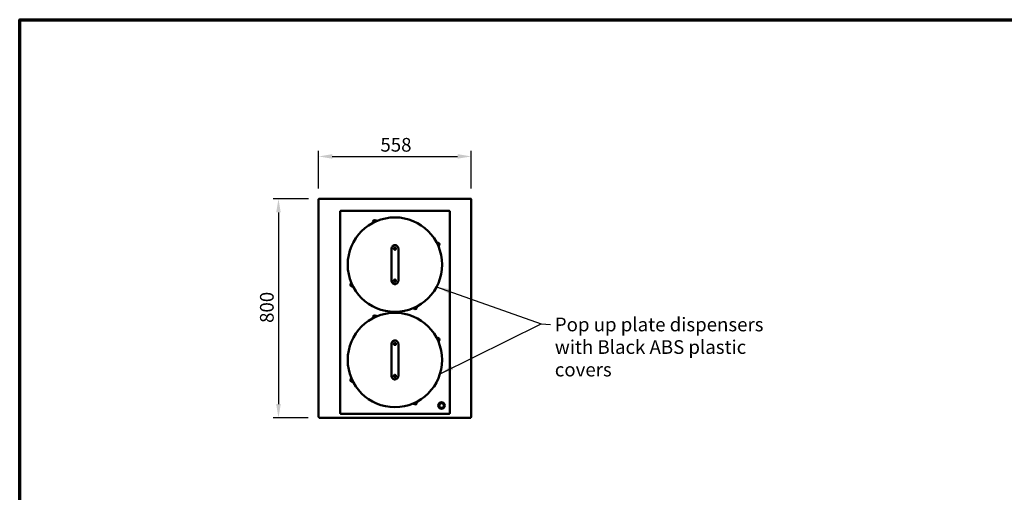
# Model space of a CAD drawing. Units: millimetres. Extents: x 65 to 7233, y 100 to 4100.
# Drawn here: x 100 to 3700, y 2374 to 4100 of the extents above; entities that cross this region are included whole.
import ezdxf

# ---------------------------------------------------------------- set-up
doc = ezdxf.new("R2010")
doc.units = ezdxf.units.MM
doc.header["$LTSCALE"] = 20
for name, color, linetype, lineweight in [('Border (ISO)', 7, 'Continuous', 70), ('Dimension (ISO)', 7, 'Continuous', 25), ('Symbol (ISO)', 7, 'Continuous', 25), ('Visible (ISO)', 7, 'Continuous', 50)]:
    doc.layers.add(name, color=color, linetype=linetype, lineweight=lineweight)
doc.styles.add('Note Text (ISO)', font='tahoma.ttf')
doc.dimstyles.new('Default (ISO)', dxfattribs={"dimscale": 20, "dimtxt": 2.5, "dimasz": 2.5, "dimexe": 1, "dimexo": 2, "dimgap": 0.762, "dimtad": 1, "dimtoh": 1, "dimdec": 1, "dimrnd": 1e-08, "dimzin": 0, "dimdsep": 46, "dimtxsty": 'Note Text (ISO)', "dimcen": 0.09, "dimdle": 10, "dimclrd": 256, "dimclre": 256, "dimclrt": 256, "dimadec": 1, "dimazin": 0, "dimtfac": 1.40208, "dimtmove": 0, "dimatfit": 3, "dimfxl": 1, "dimtolj": 1, "dimtzin": 0, "dimlwd": -1, "dimlwe": -1, "dimarcsym": 0})
doc.dimstyles.new('Default - Method 1b (ISO)$7', dxfattribs={"dimscale": 20, "dimtxt": 2.5, "dimasz": 2.5, "dimexe": 3.175, "dimexo": 0, "dimgap": 0.762, "dimtad": 1, "dimtoh": 1, "dimrnd": 1e-08, "dimtxsty": 'Note Text (ISO)', "dimcen": 0.09, "dimdle": 10, "dimclrd": 256, "dimclre": 256, "dimclrt": 256, "dimazin": 2, "dimtfac": 1.4, "dimtmove": 0, "dimatfit": 3, "dimfxl": 1, "dimtolj": 1, "dimlwd": -1, "dimlwe": -1, "dimarcsym": 0})

# ---------------------------------------------------------------- blocks, each defined once
blk = doc.blocks.new('Borders Default Border')
at = {"layer": 'Border (ISO)', "flags": 128}
blk.add_lwpolyline([(5, 5), (5, 205), (292, 205), (292, 5), (5, 5)], dxfattribs=at)
blk = doc.blocks.new('*D6')
at = {"layer": 'Defpoints', "color": 0, "transparency": 16777216}
for p in [(1750.8, 3600.7), (1192.8, 3443.7), (1750.8, 3443.7)]:
    blk.add_point(p, dxfattribs=at)
at = {"layer": 'Dimension (ISO)', "transparency": 16777216}
for p, q in [((1192.8, 3483.7), (1192.8, 3620.7)), ((1242.8, 3600.7), (1700.8, 3600.7)), ((1750.8, 3483.7), (1750.8, 3620.7))]:
    blk.add_line(p, q, dxfattribs=at)
for points in [[(1242.8, 3609), (1242.8, 3592.4), (1192.8, 3600.7)], [(1700.8, 3609), (1700.8, 3592.4), (1750.8, 3600.7)]]:
    blk.add_solid(points, dxfattribs=at)
at = {"layer": 'Dimension (ISO)', "transparency": 16777216, "insert": (1418.8, 3668.2), "char_height": 50, "attachment_point": 1, "style": 'Note Text (ISO)'}
blk.add_mtext('\\A1;558', dxfattribs=at)
blk = doc.blocks.new('*D7')
at = {"layer": 'Defpoints', "color": 0, "transparency": 16777216}
for p in [(1195.3, 3446.3), (1046.1, 2646.3), (1194.4, 2646.3)]:
    blk.add_point(p, dxfattribs=at)
at = {"layer": 'Dimension (ISO)', "transparency": 16777216}
for p, q in [((1155.3, 3446.3), (1026.1, 3446.3)), ((1046.1, 3396.3), (1046.1, 2696.3)), ((1154.4, 2646.3), (1026.1, 2646.3))]:
    blk.add_line(p, q, dxfattribs=at)
for points in [[(1037.7, 3396.3), (1054.4, 3396.3), (1046.1, 3446.3)], [(1037.7, 2696.3), (1054.4, 2696.3), (1046.1, 2646.3)]]:
    blk.add_solid(points, dxfattribs=at)
at = {"layer": 'Dimension (ISO)', "transparency": 16777216, "insert": (978.5, 2992.7), "char_height": 50, "attachment_point": 1, "rotation": 90, "style": 'Note Text (ISO)'}
blk.add_mtext('\\A1;800', dxfattribs=at)

msp = doc.modelspace()

# ---------------------------------------------------------------- linework, layer by layer
at = {"layer": 'Visible (ISO)'}
for p, q in [((1192.8, 3443.8), (1192.8, 3443.7)), ((1194.3, 3443.8), (1192.8, 3443.8)), ((1192.8, 2648), (1192.8, 3443.7)), ((1194.3, 3443.8), (1194.3, 3443.8)), ((1194.4, 3443.8), (1194.4, 3443.8)), ((1195.3, 3443.8), (1195.3, 3446.3)), ((1195.3, 3446.3), (1748.3, 3446.3)), ((1748.3, 3446.3), (1748.3, 3443.8)), ((1749.2, 3443.8), (1749.2, 3443.8)), ((1749.3, 3443.8), (1750.8, 3443.8)), ((1749.3, 3443.8), (1749.3, 3443.8)), ((1750.8, 3443.7), (1750.8, 3443.8)), ((1750.8, 3443.7), (1750.8, 2648)), ((1271.3, 3400.7), (1273.5, 3399.7)), ((1272.5, 3400.7), (1271.3, 3400.7)), ((1271.3, 2662.4), (1271.3, 3400.7)), ((1273.5, 3399.7), (1272.5, 3400.7)), ((1273.6, 3399.8), (1272.6, 3402)), ((1272.6, 3400.8), (1272.6, 3402)), ((1272.6, 3402), (1671, 3402)), ((1273.6, 3399.8), (1272.6, 3400.8)), ((1273.6, 3399.8), (1273.5, 3399.7)), ((1671, 3402), (1670, 3399.8)), ((1670, 3399.8), (1671, 3400.8)), ((1670.1, 3399.7), (1670, 3399.8)), ((1670.1, 3399.7), (1672.3, 3400.7)), ((1670.1, 3399.7), (1671.1, 3400.7)), ((1671, 3400.8), (1671, 3402)), ((1671.1, 3400.7), (1672.3, 3400.7)), ((1672.3, 3400.7), (1672.3, 2662.4)), ((1632.3, 3274.4), (1632.3, 3284.3)), ((1633.8, 3276.6), (1633.8, 3282.1)), ((1459.3, 3147), (1459.3, 3264)), ((1484.3, 3264), (1484.3, 3147)), ((1309.8, 3134.5), (1309.8, 3128.9)), ((1311.3, 3136.7), (1311.3, 3126.8)), ((1459.3, 2799), (1459.3, 2916)), ((1484.3, 2916), (1484.3, 2799)), ((1632.3, 2926.4), (1632.3, 2936.3)), ((1633.8, 2928.6), (1633.8, 2934.1)), ((1309.8, 2786.5), (1309.8, 2780.9)), ((1311.3, 2788.7), (1311.3, 2778.8)), ((1194.3, 2648), (1192.8, 2648)), ((1194.4, 2647.8), (1194.4, 2648.3)), ((1194.4, 2646.3), (1194.4, 2647.8)), ((1194.4, 2646.3), (1749.2, 2646.3)), ((1273.5, 2663.4), (1271.3, 2662.4)), ((1272.5, 2662.4), (1271.3, 2662.4)), ((1273.5, 2663.4), (1272.5, 2662.4)), ((1272.6, 2661), (1273.6, 2663.2)), ((1273.6, 2663.2), (1272.6, 2662.2)), ((1272.6, 2662.2), (1272.6, 2661)), ((1671, 2661), (1272.6, 2661)), ((1273.5, 2663.4), (1273.6, 2663.2)), ((1670, 2663.2), (1670.1, 2663.4)), ((1670, 2663.2), (1671, 2661)), ((1670, 2663.2), (1671, 2662.2)), ((1672.3, 2662.4), (1670.1, 2663.4)), ((1670.1, 2663.4), (1671.1, 2662.4)), ((1671, 2662.2), (1671, 2661)), ((1671.1, 2662.4), (1672.3, 2662.4)), ((1749.2, 2647.8), (1749.2, 2648.3)), ((1749.2, 2647.8), (1749.2, 2646.3)), ((1749.3, 2648), (1750.8, 2648))]:
    msp.add_line(p, q, dxfattribs=at)
for centre, radius in [((1471.8, 3205.5), 172.5), ((1471.8, 2857.5), 172.5), ((1642.3, 2691), 12)]:
    msp.add_circle(centre, radius, dxfattribs=at)
for centre, radius, start, end in [((1398, 3361.3), 6.8, 46.4213, 205.6367), ((1404.7, 3368.4), 3, 226.4213, 251.7593), ((1443.9, 3487.2), 128, 251.7593, 252.7204), ((1627.6, 3279.3), 6.8, 316.4213, 115.6367), ((1753.4, 3233.5), 128, 161.7593, 162.7204), ((1634.7, 3272.6), 3, 136.4213, 161.7593), ((1316, 3131.7), 6.8, 136.4213, 295.6367), ((1308.9, 3138.5), 3, 316.4213, 341.7593), ((1190.2, 3177.6), 128, 341.7593, 342.7204), ((1499.7, 2923.9), 128, 71.7593, 72.7204), ((1538.9, 3042.6), 3, 46.4213, 71.7593), ((1545.6, 3049.7), 6.8, 226.4213, 25.6367), ((1398, 3013.3), 6.8, 46.4213, 205.6367), ((1404.7, 3020.4), 3, 226.4213, 251.7593), ((1443.9, 3139.2), 128, 251.7593, 252.7204), ((1627.6, 2931.3), 6.8, 316.4213, 115.6367), ((1753.4, 2885.5), 128, 161.7593, 162.7204), ((1634.7, 2924.6), 3, 136.4213, 161.7593), ((1316, 2783.7), 6.8, 136.4213, 295.6367), ((1308.9, 2790.5), 3, 316.4213, 341.7593), ((1190.2, 2829.6), 128, 341.7593, 342.7204), ((1545.6, 2701.7), 6.8, 226.4213, 25.6367), ((1499.7, 2575.9), 128, 71.7593, 72.7204), ((1538.9, 2694.6), 3, 46.4213, 71.7593), ((1642.3, 2691), 8.5, 0, 180), ((1642.3, 2691), 8.5, 180, 0)]:
    msp.add_arc(centre, radius, start, end, dxfattribs=at)
for points, knots in [([(1194.3, 3446.1), (1193.5, 3445.8), (1192.9, 3445), (1192.8, 3444.1), (1192.8, 3444), (1192.8, 3443.9), (1192.8, 3443.8)], [0.411517, 0.411517, 0.411517, 0.411517, 1.478081, 1.478081, 1.478081, 1.570796, 1.570796, 1.570796, 1.570796]), ([(1192.8, 3443.7), (1192.8, 3443.7), (1193.3, 3443.8), (1194.1, 3443.8), (1194.2, 3443.8), (1194.2, 3443.8), (1194.3, 3443.8)], [0, 0, 0, 0, 1.066564, 1.066564, 1.066564, 1.159279, 1.159279, 1.159279, 1.159279]), ([(1195.3, 3444.8), (1194.9, 3444.8), (1194.4, 3444.5), (1194.3, 3444.1), (1194.3, 3444), (1194.3, 3443.9), (1194.3, 3443.8)], [0, 0, 0, 0, 1.350716, 1.350716, 1.350716, 1.570796, 1.570796, 1.570796, 1.570796]), ([(1195.3, 3444.8), (1195.1, 3444.8), (1194.8, 3444.5), (1194.6, 3444.1), (1194.5, 3444), (1194.5, 3443.9), (1194.4, 3443.8)], [0, 0, 0, 0, 0.859892, 0.859892, 0.859892, 1, 1, 1, 1]), ([(1748.3, 3444.8), (1748.8, 3444.8), (1749.2, 3444.5), (1749.3, 3444.1), (1749.3, 3444), (1749.3, 3443.9), (1749.3, 3443.8)], [0, 0, 0, 0, 1.350716, 1.350716, 1.350716, 1.570796, 1.570796, 1.570796, 1.570796]), ([(1748.3, 3444.8), (1748.5, 3444.8), (1748.8, 3444.5), (1749, 3444.1), (1749.1, 3444), (1749.1, 3443.9), (1749.2, 3443.8)], [0, 0, 0, 0, 0.859892, 0.859892, 0.859892, 1, 1, 1, 1]), ([(1750.8, 3443.8), (1750.8, 3444.7), (1750.3, 3445.6), (1749.5, 3446), (1749.4, 3446.1), (1749.4, 3446.1), (1749.3, 3446.1)], [0, 0, 0, 0, 1.066564, 1.066564, 1.066564, 1.159279, 1.159279, 1.159279, 1.159279]), ([(1749.3, 3443.8), (1750.1, 3443.8), (1750.7, 3443.7), (1750.8, 3443.7), (1750.8, 3443.7), (1750.8, 3443.7), (1750.8, 3443.7)], [0.411517, 0.411517, 0.411517, 0.411517, 1.478081, 1.478081, 1.478081, 1.570796, 1.570796, 1.570796, 1.570796]), ([(1484.3, 3264), (1484.3, 3265.4), (1484.1, 3266.7), (1483, 3269.9), (1481.9, 3271.6), (1478.9, 3274.5), (1477, 3275.6), (1473.1, 3276.6), (1471.1, 3276.7), (1467.5, 3275.9), (1465.8, 3275.1), (1462.9, 3273), (1461.8, 3271.7), (1460.3, 3269), (1459.8, 3267.8), (1459.4, 3265.7), (1459.3, 3264.9), (1459.3, 3264)], [-3.014624, -3.014624, -3.014624, -3.014624, -2.70774, -2.70774, -2.238314, -2.238314, -1.744897, -1.744897, -1.312436, -1.312436, -0.895469, -0.895469, -0.497483, -0.497483, -0.191339, -0.191339, 0, 0, 0, 0]), ([(1471.8, 3260), (1471.3, 3260), (1470.8, 3260.1), (1469.8, 3260.5), (1469.3, 3260.8), (1468.6, 3261.6), (1468.3, 3262), (1467.9, 3263), (1467.8, 3263.5), (1467.8, 3264.5), (1467.9, 3265.1), (1468.3, 3266.1), (1468.6, 3266.5), (1469.3, 3267.2), (1469.8, 3267.5), (1470.8, 3267.9), (1471.3, 3268), (1472.3, 3268), (1472.8, 3267.9), (1473.8, 3267.5), (1474.3, 3267.2), (1475, 3266.5), (1475.3, 3266.1), (1475.7, 3265.1), (1475.8, 3264.5), (1475.8, 3263.5), (1475.7, 3263), (1475.3, 3262), (1475, 3261.6), (1474.3, 3260.8), (1473.8, 3260.5), (1472.8, 3260.1), (1472.3, 3260), (1471.8, 3260)], [0, 0, 0, 0, 0.150529, 0.150529, 0.301057, 0.301057, 0.454329, 0.454329, 0.607602, 0.607602, 0.761158, 0.761158, 0.914714, 0.914714, 1.065272, 1.065272, 1.21583, 1.21583, 1.366388, 1.366388, 1.516946, 1.516946, 1.670502, 1.670502, 1.824059, 1.824059, 1.977331, 1.977331, 2.130603, 2.130603, 2.281132, 2.281132, 2.43166, 2.43166, 2.43166, 2.43166]), ([(1459.3, 3147), (1459.3, 3145.6), (1459.6, 3144.1), (1460.7, 3140.9), (1461.8, 3139.2), (1464.7, 3136.6), (1466.4, 3135.6), (1469.4, 3134.7), (1470.6, 3134.5), (1471.8, 3134.5), (1472.6, 3134.5), (1473.4, 3134.6), (1475.4, 3135), (1476.6, 3135.4), (1479.2, 3136.8), (1480.5, 3137.9), (1482.6, 3140.5), (1483.4, 3142.1), (1484.2, 3144.9), (1484.3, 3145.9), (1484.3, 3147)], [-3.014624, -3.014624, -3.014624, -3.014624, -2.676201, -2.676201, -2.224154, -2.224154, -1.78302, -1.78302, -1.507312, -1.507312, -1.507312, -1.326063, -1.326063, -1.036066, -1.036066, -0.659069, -0.659069, -0.253478, -0.253478, 0, 0, 0, 0]), ([(1471.8, 3143), (1471.3, 3143), (1470.8, 3143.1), (1469.8, 3143.5), (1469.3, 3143.8), (1468.6, 3144.6), (1468.3, 3145), (1467.9, 3146), (1467.8, 3146.5), (1467.8, 3147.5), (1467.9, 3148.1), (1468.3, 3149.1), (1468.6, 3149.5), (1469.3, 3150.2), (1469.8, 3150.5), (1470.8, 3150.9), (1471.3, 3151), (1472.3, 3151), (1472.8, 3150.9), (1473.8, 3150.5), (1474.3, 3150.2), (1475, 3149.5), (1475.3, 3149.1), (1475.7, 3148.1), (1475.8, 3147.5), (1475.8, 3146.5), (1475.7, 3146), (1475.3, 3145), (1475, 3144.6), (1474.3, 3143.8), (1473.8, 3143.5), (1472.8, 3143.1), (1472.3, 3143), (1471.8, 3143)], [0, 0, 0, 0, 0.150558, 0.150558, 0.301116, 0.301116, 0.454672, 0.454672, 0.608228, 0.608228, 0.761501, 0.761501, 0.914773, 0.914773, 1.065302, 1.065302, 1.21583, 1.21583, 1.366359, 1.366359, 1.516887, 1.516887, 1.67016, 1.67016, 1.823432, 1.823432, 1.976988, 1.976988, 2.130545, 2.130545, 2.281102, 2.281102, 2.43166, 2.43166, 2.43166, 2.43166]), ([(1484.3, 2916), (1484.3, 2917.4), (1484.1, 2918.7), (1483, 2921.9), (1481.9, 2923.6), (1478.9, 2926.5), (1477, 2927.6), (1473.1, 2928.6), (1471.1, 2928.7), (1467.5, 2927.9), (1465.8, 2927.1), (1462.9, 2925), (1461.8, 2923.7), (1460.3, 2921), (1459.8, 2919.8), (1459.4, 2917.7), (1459.3, 2916.9), (1459.3, 2916)], [-3.014624, -3.014624, -3.014624, -3.014624, -2.70774, -2.70774, -2.238314, -2.238314, -1.744897, -1.744897, -1.312436, -1.312436, -0.895469, -0.895469, -0.497483, -0.497483, -0.191339, -0.191339, 0, 0, 0, 0]), ([(1471.8, 2912), (1471.3, 2912), (1470.8, 2912.1), (1469.8, 2912.5), (1469.3, 2912.8), (1468.6, 2913.6), (1468.3, 2914), (1467.9, 2915), (1467.8, 2915.5), (1467.8, 2916.5), (1467.9, 2917.1), (1468.3, 2918.1), (1468.6, 2918.5), (1469.3, 2919.2), (1469.8, 2919.5), (1470.8, 2919.9), (1471.3, 2920), (1472.3, 2920), (1472.8, 2919.9), (1473.8, 2919.5), (1474.3, 2919.2), (1475, 2918.5), (1475.3, 2918.1), (1475.7, 2917.1), (1475.8, 2916.5), (1475.8, 2915.5), (1475.7, 2915), (1475.3, 2914), (1475, 2913.6), (1474.3, 2912.8), (1473.8, 2912.5), (1472.8, 2912.1), (1472.3, 2912), (1471.8, 2912)], [0, 0, 0, 0, 0.150529, 0.150529, 0.301057, 0.301057, 0.454329, 0.454329, 0.607602, 0.607602, 0.761158, 0.761158, 0.914714, 0.914714, 1.065272, 1.065272, 1.21583, 1.21583, 1.366388, 1.366388, 1.516946, 1.516946, 1.670502, 1.670502, 1.824059, 1.824059, 1.977331, 1.977331, 2.130603, 2.130603, 2.281132, 2.281132, 2.43166, 2.43166, 2.43166, 2.43166]), ([(1459.3, 2799), (1459.3, 2797.6), (1459.6, 2796.1), (1460.7, 2792.9), (1461.8, 2791.2), (1464.7, 2788.6), (1466.4, 2787.6), (1469.4, 2786.7), (1470.6, 2786.5), (1471.8, 2786.5), (1472.6, 2786.5), (1473.4, 2786.6), (1475.4, 2787), (1476.6, 2787.4), (1479.2, 2788.8), (1480.5, 2789.9), (1482.6, 2792.5), (1483.4, 2794.1), (1484.2, 2796.9), (1484.3, 2797.9), (1484.3, 2799)], [-3.014624, -3.014624, -3.014624, -3.014624, -2.676201, -2.676201, -2.224154, -2.224154, -1.78302, -1.78302, -1.507312, -1.507312, -1.507312, -1.326063, -1.326063, -1.036066, -1.036066, -0.659069, -0.659069, -0.253478, -0.253478, 0, 0, 0, 0]), ([(1471.8, 2795), (1471.3, 2795), (1470.8, 2795.1), (1469.8, 2795.5), (1469.3, 2795.8), (1468.6, 2796.6), (1468.3, 2797), (1467.9, 2798), (1467.8, 2798.5), (1467.8, 2799.5), (1467.9, 2800.1), (1468.3, 2801.1), (1468.6, 2801.5), (1469.3, 2802.2), (1469.8, 2802.5), (1470.8, 2802.9), (1471.3, 2803), (1472.3, 2803), (1472.8, 2802.9), (1473.8, 2802.5), (1474.3, 2802.2), (1475, 2801.5), (1475.3, 2801.1), (1475.7, 2800.1), (1475.8, 2799.5), (1475.8, 2798.5), (1475.7, 2798), (1475.3, 2797), (1475, 2796.6), (1474.3, 2795.8), (1473.8, 2795.5), (1472.8, 2795.1), (1472.3, 2795), (1471.8, 2795)], [0, 0, 0, 0, 0.150558, 0.150558, 0.301116, 0.301116, 0.454672, 0.454672, 0.608228, 0.608228, 0.761501, 0.761501, 0.914773, 0.914773, 1.065302, 1.065302, 1.21583, 1.21583, 1.366359, 1.366359, 1.516887, 1.516887, 1.67016, 1.67016, 1.823432, 1.823432, 1.976988, 1.976988, 2.130545, 2.130545, 2.281102, 2.281102, 2.43166, 2.43166, 2.43166, 2.43166]), ([(1192.9, 2648.1), (1193.1, 2648.3), (1193.5, 2648.4), (1194.1, 2648.6), (1194.5, 2648.7), (1194.9, 2648.7), (1195.3, 2648.8)], [-0.8156556, -0.8156556, -0.8156556, -0.8156556, -0.3161529, -0.3161529, -0.3161529, 0, 0, 0, 0]), ([(1195.3, 2648.8), (1194.9, 2648.6), (1194.4, 2648.3), (1194.3, 2648.1), (1194.3, 2648.1), (1194.3, 2648), (1194.3, 2648)], [0, 0, 0, 0, 0.859892, 0.859892, 0.859892, 1, 1, 1, 1]), ([(1195.3, 2648.8), (1195.1, 2648.4), (1194.8, 2648), (1194.6, 2647.9), (1194.5, 2647.8), (1194.5, 2647.8), (1194.4, 2647.8)], [0, 0, 0, 0, 0.859892, 0.859892, 0.859892, 1, 1, 1, 1]), ([(1194.6, 2646.4), (1194.7, 2646.6), (1194.9, 2647.1), (1195, 2647.6), (1195.1, 2648), (1195.2, 2648.4), (1195.3, 2648.8)], [-0.8156556, -0.8156556, -0.8156556, -0.8156556, -0.3161529, -0.3161529, -0.3161529, 0, 0, 0, 0]), ([(1748.3, 2648.8), (1748.8, 2648.6), (1749.2, 2648.3), (1749.3, 2648.1), (1749.3, 2648.1), (1749.3, 2648), (1749.3, 2648)], [0, 0, 0, 0, 0.859892, 0.859892, 0.859892, 1, 1, 1, 1]), ([(1749, 2646.4), (1748.9, 2646.6), (1748.7, 2647.1), (1748.6, 2647.6), (1748.5, 2648), (1748.4, 2648.4), (1748.3, 2648.8)], [-0.8156556, -0.8156556, -0.8156556, -0.8156556, -0.3161529, -0.3161529, -0.3161529, 0, 0, 0, 0]), ([(1750.8, 2648), (1750.8, 2648.2), (1750.3, 2648.4), (1749.5, 2648.6), (1749.1, 2648.7), (1748.7, 2648.7), (1748.3, 2648.8)], [-1, -1, -1, -1, -0.316153, -0.316153, -0.316153, 0, 0, 0, 0]), ([(1748.3, 2648.8), (1748.5, 2648.4), (1748.8, 2648), (1749, 2647.9), (1749.1, 2647.8), (1749.1, 2647.8), (1749.2, 2647.8)], [0, 0, 0, 0, 0.859892, 0.859892, 0.859892, 1, 1, 1, 1])]:
    msp.add_open_spline(points, degree=3, knots=knots, dxfattribs=at)
for points in [[(1195.3, 3446.3), (1195, 3446.3), (1194.6, 3446.3), (1194.3, 3446.1)], [(1194.3, 3443.8), (1194.6, 3443.8), (1195, 3443.8), (1195.3, 3443.8)], [(1194.4, 3443.8), (1194.5, 3444.1), (1194.5, 3444.3), (1194.6, 3444.6)], [(1749.3, 3446.1), (1749, 3446.3), (1748.6, 3446.3), (1748.3, 3446.3)], [(1748.3, 3443.8), (1748.6, 3443.8), (1749, 3443.8), (1749.3, 3443.8)], [(1749.2, 3443.8), (1749.1, 3444.1), (1749.1, 3444.3), (1749, 3444.6)], [(1192.8, 2648), (1192.8, 2648), (1192.8, 2648.1), (1192.9, 2648.1)], [(1194.4, 2646.3), (1194.5, 2646.3), (1194.5, 2646.4), (1194.6, 2646.4)], [(1749.2, 2646.3), (1749.1, 2646.3), (1749.1, 2646.4), (1749, 2646.4)]]:
    msp.add_open_spline(points, degree=3, dxfattribs=at)

# ---------------------------------------------------------------- block references
at = {"xscale": 20, "yscale": 20, "zscale": 20}
msp.add_blockref('Borders Default Border', (0, 0), dxfattribs=at)

# ---------------------------------------------------------------- texts
at = {"layer": 'Symbol (ISO)', "insert": (2056.4, 3012), "char_height": 50, "width": 878.241, "attachment_point": 1, "line_spacing_factor": 0.987884, "style": 'Note Text (ISO)'}
msp.add_mtext('\\fTahoma|b0|i0;Pop up plate dispensers\\P\\fTahoma|b0|i0;with Black ABS plastic covers', dxfattribs=at)

# ---------------------------------------------------------------- dimensions: what is measured, and where the dimension line sits
at = {"layer": 'Dimension (ISO)'}
dim = msp.add_linear_dim(base=(1750.8, 3600.7), p1=(1192.8, 3443.7), p2=(1750.8, 3443.7), dimstyle='Default (ISO)', override={"dimgap": 0.762, "dimtoh": 0, "dimdec": 0, "dimtol": 0, "dimlim": 0, "dimtp": 0, "dimtm": 0, "dimtdec": 2, "dimtofl": 0, "dimatfit": 1}, dxfattribs=at)
dim.commit()
dim.dimension.update_dxf_attribs({"geometry": '*D6', "text_midpoint": (1471.8, 3600.7), "dimtype": 160})
dim = msp.add_linear_dim(base=(1046.1, 2646.3), p1=(1195.3, 3446.3), p2=(1194.4, 2646.3), angle=270, dimstyle='Default (ISO)', override={"dimgap": 0.762, "dimtoh": 0, "dimdec": 0, "dimtol": 0, "dimlim": 0, "dimtp": 0, "dimtm": 0, "dimtdec": 2, "dimtofl": 0, "dimatfit": 1}, dxfattribs=at)
dim.commit()
dim.dimension.update_dxf_attribs({"geometry": '*D7', "text_midpoint": (1046.1, 3046.3), "dimtype": 160})

# ---------------------------------------------------------------- leaders
at = {"layer": 'Symbol (ISO)'}
msp.add_leader([(1624.2, 3124.7), (2006.4, 2989.2)], dimstyle='Default - Method 1b (ISO)$7', override={"dimtad": 0}, dxfattribs=at)
at = {"layer": 'Symbol (ISO)', "annotation_type": 0, "has_hookline": 1, "hookline_direction": 0, "text_width": 876.1}
msp.add_leader([(1636.7, 2806.8), (2006.4, 2989.2), (2041.1, 2987)], dimstyle='Default - Method 1b (ISO)$7', override={"dimtad": 0}, dxfattribs=at)

doc.saveas('drawing.dxf')
